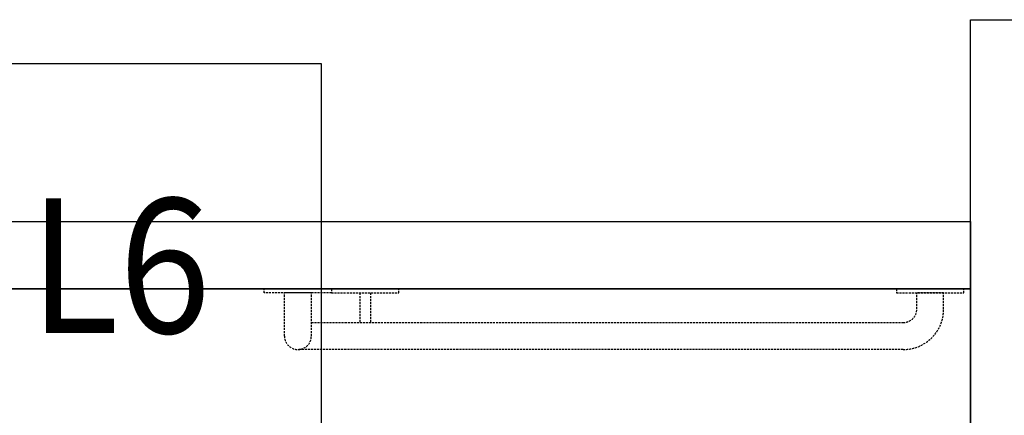
# Model space of a CAD drawing. Extents: x -16110 to 42150, y -2421 to 48120.
# Drawn here: x 32815 to 34279, y 31658 to 32246 of the extents above; entities that cross this region are included whole.
import ezdxf
from ezdxf.enums import TextEntityAlignment as Align

# ---------------------------------------------------------------- set-up
doc = ezdxf.new("R2010")
doc.units = 0
doc.linetypes.add('X-3017-1C$0$EDG-DASH-3', pattern=[4.5, 3, -1.5])
for name, color, linetype in [('LIT-FITT', 6, 'CONTINUOUS'), ('SYM-050', 6, 'CONTINUOUS'), ('SYM-ATT', 2, 'CONTINUOUS'), ('SYM-TEXT', 7, 'CONTINUOUS'), ('X-3017-1C$0$A_PLAN BLOCKWALL', 8, 'CONTINUOUS'), ('X-3017-1C$0$A_PLAN STUDWALL', 8, 'CONTINUOUS'), ('X-3017-1C$0$A_SANWARE', 31, 'X-3017-1C$0$EDG-DASH-3'), ('X-3017-1C$0$A_TILES', 11, 'CONTINUOUS'), ('X-3017-1C$0$A_WALLS PLASTERBOARD', 8, 'CONTINUOUS'), ('X-XREF', 7, 'CONTINUOUS')]:
    doc.layers.add(name, color=color, linetype=linetype)
doc.styles.add('EDG', font='edg.shx', dxfattribs={"width": 0.9})

# ---------------------------------------------------------------- blocks, each defined once
blk = doc.blocks.new('X-3017-1C')
at = {"layer": 'X-3017-1C$0$A_PLAN BLOCKWALL'}
for p, q in [((31629, 3845.6), (34229, 3845.6)), ((34229, 3845.6), (34229, 1945.6))]:
    blk.add_line(p, q, dxfattribs=at)
at = {"layer": 'X-3017-1C$0$A_PLAN STUDWALL'}
for p, q in [((31629, 3945.6), (34229, 3945.6)), ((34229, 3945.6), (34229, 3845.6)), ((34229, 3845.6), (31629, 3845.6))]:
    blk.add_line(p, q, dxfattribs=at)
at = {"layer": 'X-3017-1C$0$A_SANWARE'}
for p, q in [((33179, 3845.5), (33279, 3845.5)), ((33179, 3839.5), (33179, 3845.5)), ((33279, 3839.5), (33179, 3839.5)), ((33249, 3839.5), (33209, 3839.5)), ((33209, 3775.5), (33209, 3839.5)), ((33249, 3775.5), (33249, 3839.5)), ((33279, 3845.5), (33279, 3839.5)), ((33379, 3845.5), (33279, 3845.5)), ((33279, 3845.5), (33279, 3839.5)), ((33279, 3839.5), (33379, 3839.5)), ((33321, 3839.5), (33321, 3795.5)), ((33337, 3839.5), (33337, 3795.5)), ((33379, 3839.5), (33379, 3845.5)), ((34219, 3845.5), (34119, 3845.5)), ((34119, 3845.5), (34119, 3839.5)), ((34119, 3839.5), (34219, 3839.5)), ((34189, 3839.5), (34149, 3839.5)), ((34149, 3815.5), (34149, 3839.5)), ((34189, 3815.5), (34189, 3839.5)), ((34219, 3839.5), (34219, 3845.5)), ((33249, 3795.5), (34129, 3795.5)), ((33249, 3775.5), (33249, 3795.5)), ((34129, 3755.5), (33229, 3755.5))]:
    blk.add_line(p, q, dxfattribs=at)
for centre, radius, start in [((34129, 3815.5), 60, 270), ((34129, 3815.5), 20, 270), ((33229, 3775.5), 20, 180), ((33229, 3775.5), 20, 270)]:
    blk.add_arc(centre, radius, start, 0, dxfattribs=at)
at = {"layer": 'X-3017-1C$0$A_TILES'}
for p, q in [((34229, 3945.6), (34229, 4245.6)), ((34229, 4245.6), (34489, 4245.6)), ((31629, 3945.6), (34229, 3945.6)), ((34229, 3845.6), (31629, 3845.6)), ((34229.3, 3554.2), (34229, 3845.6))]:
    blk.add_line(p, q, dxfattribs=at)
at = {"layer": 'X-3017-1C$0$A_WALLS PLASTERBOARD'}
for p, q in [((34229, 1845.6), (34229, 4245.6)), ((34229, 4245.6), (34329, 4245.6))]:
    blk.add_line(p, q, dxfattribs=at)
blk = doc.blocks.new('FL-4X18T')
at = {"layer": 'SYM-050', "color": 0, "linetype": 'ByBlock'}
blk.add_lwpolyline([(-300, -300), (300, -300), (300, 300), (-300, 300)], close=True, dxfattribs=at)
at = {"layer": 'SYM-ATT', "linetype": 'ByBlock', "style": 'EDG', "width": 0.9}
blk.add_attdef('MOUNT', (100, 400), '', height=200, dxfattribs=at)
at = {"layer": 'SYM-ATT', "color": 255, "linetype": 'ByBlock', "style": 'EDG', "width": 0.9}
for tag, flags in [('CHAN', 3), ('RATING', 3), ('EQUIP', 3), ('NAME', 3), ('ID', 9)]:
    blk.add_attdef(tag, (0, 0), '', height=200, dxfattribs=dict(at, flags=flags))
at = {"layer": 'SYM-ATT', "linetype": 'ByBlock', "style": 'EDG', "width": 0.9}
blk.add_attdef('TYPE', text='', height=200, dxfattribs=at).set_placement((0, 0), align=Align.MIDDLE_CENTER)
at = {"layer": 'SYM-TEXT', "color": 255, "linetype": 'ByBlock', "style": 'EDG', "width": 0.9, "flags": 3}
blk.add_attdef('TEXT', (0, 0), '', height=200, dxfattribs=at)

msp = doc.modelspace()

# ---------------------------------------------------------------- block references
at = {"layer": 'LIT-FITT'}
msp.add_blockref('FL-4X18T', (32964.3, 31880), dxfattribs=at).add_auto_attribs({'TYPE': 'L6'})
at = {"layer": 'X-XREF'}
msp.add_blockref('X-3017-1C', (0, 28000), dxfattribs=at)

doc.saveas('drawing.dxf')
